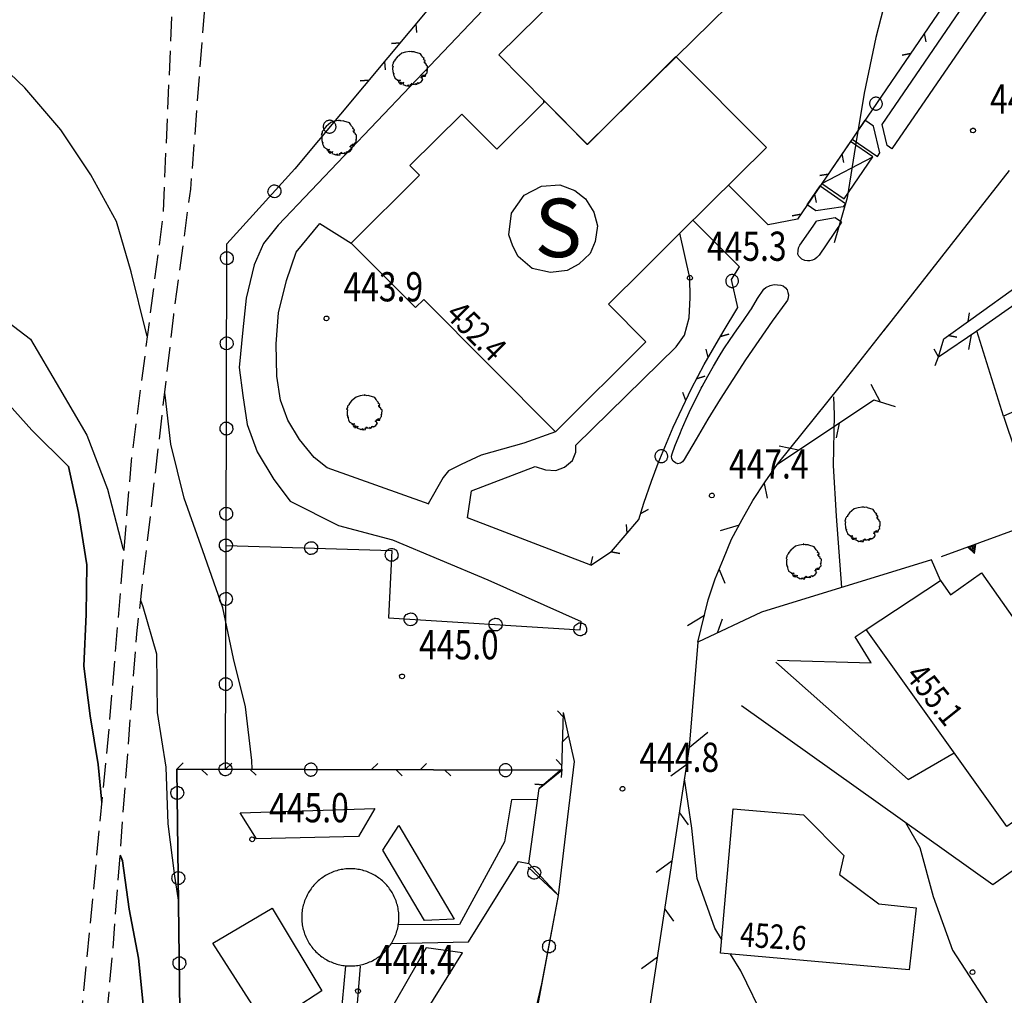
# Model space of a CAD drawing. Units: millimetres. Extents: x 1518419 to 1520897, y 5074140 to 5076507.
# Drawn here: x 1519259 to 1519340, y 5074877 to 5074957 of the extents above; entities that cross this region are included whole.
import ezdxf

# ---------------------------------------------------------------- set-up
doc = ezdxf.new("R2010")
doc.units = ezdxf.units.MM
for name, pattern in [('1003', [5.6, 2, -0.8, 2, -0.8]), ('5002', [5, 2.5, 2.5]), ('5005', [0]), ('5007', [8, 1, 1, 1, 2.5, 2.5]), ('L10', [4, 2, 2])]:
    doc.linetypes.add(name, pattern=pattern)
for name, color, linetype in [('A_ALBERO', 250, 'Continuous'), ('A_CDL_secondarie', 250, 'Continuous'), ('A_edificio_BOX_TETTOIE', 250, 'Continuous'), ('A_edificio_pubbl', 250, 'Continuous'), ('A_edificio_RESIDEN', 250, 'Continuous'), ('A_limprop_muro', 250, '5002'), ('A_limprop_PALIZZATE', 250, 'L10'), ('A_limprop_RECINZIONI', 250, '5005'), ('A_limprop_SIEPI', 250, '5007'), ('A_linee_area verde', 250, 'Continuous'), ('A_PQgronda', 250, 'Continuous'), ('A_PQTerra', 250, 'Continuous'), ('A_simbolo_SCUOLA', 250, 'Continuous'), ('AS_strade principali', 250, 'Continuous'), ('AS_strade secondarie', 250, '1003'), ('AS_vialetti pedonali', 250, 'Continuous')]:
    doc.layers.add(name, color=color, linetype=linetype)
doc.layers.add('A_CDL_principali', color=250, linetype='Continuous', lineweight=35)
doc.styles.add('Style01', font='Romans', dxfattribs={"height": 0.2})

# ---------------------------------------------------------------- blocks, each defined once
blk = doc.blocks.new('Q7090100')
for p, q in [((-0.003, 0.349), (-0.178, -0.001)), ((-0.003, 0.253), (-0.108, 0.042)), ((-0.108, 0.042), (0.103, 0.043)), ((-0.003, 0.147), (-0.03, 0.089)), ((-0.03, 0.089), (0.026, 0.09)), ((0.172, 0), (-0.003, 0.349)), ((0.103, 0.043), (-0.003, 0.253)), ((0.026, 0.09), (-0.003, 0.147)), ((-0.178, -0.001), (0.172, 0))]:
    blk.add_line(p, q)
blk = doc.blocks.new('6A100000')
for p, q in [((-0.1, 0.019), (-0.068, 0.075)), ((-0.095, -0.036), (-0.1, 0.019)), ((-0.068, 0.075), (-0.02, 0.097)), ((-0.02, 0.097), (0.036, 0.093)), ((0.036, 0.093), (0.08, 0.06)), ((0.08, 0.06), (0.099, 0.003)), ((0.099, 0.003), (0.085, -0.049)), ((-0.06, -0.08), (-0.095, -0.036)), ((-0.002, -0.099), (-0.06, -0.08)), ((0.048, -0.085), (-0.002, -0.099)), ((0.085, -0.049), (0.048, -0.085))]:
    blk.add_line(p, q)
blk = doc.blocks.new('1_SIESX')
blk.add_line((0, 0), (0.25, 0.25))
blk = doc.blocks.new('1_SIEDX')
for p, q in [((0, 0), (0.25, -0.25)), ((0.25, -0.25), (0, 0))]:
    blk.add_line(p, q)
blk = doc.blocks.new('CERVUO')
for p, q in [((-0.257, 0.033), (-0.259, 0.004)), ((-0.259, 0.004), (-0.259, -0.025)), ((-0.25, 0.061), (-0.257, 0.033)), ((-0.241, 0.089), (-0.25, 0.061)), ((-0.228, 0.115), (-0.241, 0.089)), ((-0.213, 0.14), (-0.228, 0.115)), ((-0.195, 0.162), (-0.213, 0.14)), ((-0.175, 0.183), (-0.195, 0.162)), ((-0.153, 0.202), (-0.175, 0.183)), ((-0.128, 0.218), (-0.153, 0.202)), ((-0.103, 0.231), (-0.128, 0.218)), ((-0.076, 0.241), (-0.103, 0.231)), ((-0.047, 0.248), (-0.076, 0.241)), ((-0.019, 0.252), (-0.047, 0.248)), ((0.01, 0.253), (-0.019, 0.252)), ((0.039, 0.25), (0.01, 0.253)), ((0.068, 0.245), (0.039, 0.25)), ((0.095, 0.236), (0.068, 0.245)), ((0.122, 0.225), (0.095, 0.236)), ((0.147, 0.21), (0.122, 0.225)), ((0.17, 0.193), (0.147, 0.21)), ((0.192, 0.173), (0.17, 0.193)), ((0.211, 0.152), (0.192, 0.173)), ((0.227, 0.127), (0.211, 0.152)), ((0.241, 0.102), (0.227, 0.127)), ((0.252, 0.076), (0.241, 0.102)), ((0.259, 0.047), (0.252, 0.076)), ((0.265, 0.019), (0.259, 0.047)), ((0.266, -0.01), (0.265, 0.019)), ((-0.259, -0.025), (-0.257, -0.054)), ((-0.257, -0.054), (-0.25, -0.082)), ((-0.25, -0.082), (-0.241, -0.109)), ((-0.241, -0.109), (-0.228, -0.136)), ((-0.228, -0.136), (-0.213, -0.16)), ((-0.213, -0.16), (-0.195, -0.183)), ((-0.195, -0.183), (-0.175, -0.203)), ((-0.175, -0.203), (-0.153, -0.222)), ((-0.153, -0.222), (-0.128, -0.238)), ((-0.128, -0.238), (-0.103, -0.251)), ((-0.103, -0.251), (-0.076, -0.261)), ((-0.076, -0.261), (-0.047, -0.269)), ((-0.047, -0.269), (-0.019, -0.272)), ((-0.019, -0.272), (0.01, -0.273)), ((0.01, -0.273), (0.039, -0.27)), ((0.039, -0.27), (0.068, -0.265)), ((0.068, -0.265), (0.095, -0.257)), ((0.095, -0.257), (0.122, -0.245)), ((0.122, -0.245), (0.147, -0.231)), ((0.147, -0.231), (0.17, -0.213)), ((0.17, -0.213), (0.192, -0.193)), ((0.192, -0.193), (0.211, -0.171)), ((0.211, -0.171), (0.227, -0.148)), ((0.227, -0.148), (0.241, -0.122)), ((0.241, -0.122), (0.252, -0.095)), ((0.252, -0.095), (0.259, -0.068)), ((0.259, -0.068), (0.265, -0.039)), ((0.265, -0.039), (0.266, -0.01))]:
    blk.add_line(p, q)
blk = doc.blocks.new('Q7080100')
blk.add_line((0.011, -0.006), (-0.563, 0.575))
blk = doc.blocks.new('Q7070100')
blk.add_line((0.008, -0.004), (-0.427, -0.435))
blk = doc.blocks.new('SCUOLA')
for p, q in [((-2.071, 2.366), (-0.887, 2.975)), ((-0.887, 2.975), (0.365, 3.08)), ((0.365, 3.08), (1.409, 2.68)), ((-2.941, 1.148), (-2.071, 2.366)), ((1.409, 2.68), (2.14, 2.123)), ((2.14, 2.123), (2.697, 1.201)), ((-3.115, -0.348), (-2.941, 1.148)), ((2.697, 1.201), (2.958, 0.261)), ((2.958, 0.261), (2.801, -0.8)), ((-2.854, -1.131), (-3.115, -0.348)), ((-2.488, -1.827), (-2.854, -1.131)), ((2.801, -0.8), (2.453, -1.618)), ((-1.531, -2.645), (-2.488, -1.827)), ((2.453, -1.618), (1.67, -2.349)), ((-0.278, -2.923), (-1.531, -2.645)), ((1.67, -2.349), (0.87, -2.784)), ((0.87, -2.784), (-0.278, -2.923))]:
    blk.add_line(p, q)
blk.add_text('S', height=4).set_placement((-1.366, -1.873))
blk = doc.blocks.new('01050300')
for p, q in [((-0.27, 0.03), (-0.26, 0.08)), ((-0.27, -0.02), (-0.27, 0.03)), ((-0.26, 0.08), (-0.24, 0.13)), ((-0.24, 0.13), (-0.21, 0.17)), ((-0.21, 0.17), (-0.17, 0.21)), ((-0.17, 0.21), (-0.13, 0.23)), ((-0.13, 0.23), (-0.08, 0.25)), ((-0.08, 0.25), (-0.03, 0.26)), ((-0.03, 0.26), (-0.01, 0.26)), ((-0.01, 0.26), (0.02, 0.26)), ((0.02, 0.26), (0.07, 0.25)), ((0.07, 0.25), (0.11, 0.24)), ((0.11, 0.24), (0.16, 0.21)), ((0.16, 0.21), (0.19, 0.18)), ((0.19, 0.18), (0.22, 0.13)), ((0.22, 0.13), (0.24, 0.09)), ((0.24, 0.09), (0.26, 0.04)), ((0.26, 0.04), (0.26, -0.01)), ((-0.26, -0.07), (-0.27, -0.02)), ((-0.24, -0.11), (-0.26, -0.07)), ((-0.22, -0.16), (-0.24, -0.11)), ((-0.18, -0.19), (-0.22, -0.16)), ((-0.15, -0.22), (-0.18, -0.19)), ((-0.1, -0.25), (-0.15, -0.22)), ((-0.05, -0.26), (-0.1, -0.25)), ((0, -0.26), (-0.05, -0.26)), ((0.05, -0.26), (0, -0.26)), ((0.1, -0.24), (0.05, -0.26)), ((0.14, -0.22), (0.1, -0.24)), ((0.18, -0.19), (0.14, -0.22)), ((0.21, -0.15), (0.18, -0.19)), ((0.24, -0.11), (0.21, -0.15)), ((0.25, -0.06), (0.24, -0.11)), ((0.26, -0.01), (0.25, -0.06))]:
    blk.add_line(p, q)
blk = doc.blocks.new('ALBERO1')
for p, q in [((-3.54, 3.14), (-4.17, 2.39)), ((-2.26, 4.21), (-3.54, 3.14)), ((-1.2, 4.53), (-2.26, 4.21)), ((-0.04, 4.72), (-1.2, 4.53)), ((-0.04, 4.84), (-0.04, 4.78)), ((0.01, 4.84), (-0.04, 4.84)), ((0.01, 4.65), (-0.04, 4.72)), ((0.01, 4.78), (0.01, 4.84)), ((0.38, 4.72), (0.01, 4.65)), ((0.49, 4.59), (0.38, 4.72)), ((1.18, 4.65), (0.49, 4.59)), ((1.34, 4.53), (1.18, 4.65)), ((2.87, 4.09), (1.34, 4.53)), ((3.24, 3.52), (2.87, 4.09)), ((3.4, 3.2), (3.24, 3.52)), ((3.88, 2.76), (3.4, 3.2)), ((3.72, 2.51), (3.88, 2.76)), ((-4.64, 1.38), (-4.86, 0.87)), ((-4.86, 0.87), (-4.64, 0.68)), ((-4.64, 0.68), (-4.75, 0.18)), ((-4.75, 0.18), (-4.7, -0.89)), ((-4.59, 1.69), (-4.64, 1.57)), ((-4.64, 1.57), (-4.64, 1.38)), ((-4.38, 2.01), (-4.59, 1.69)), ((-4.17, 2.13), (-4.38, 2.01)), ((-4.17, 2.39), (-4.17, 2.13)), ((4.2, 2.2), (3.72, 2.51)), ((3.98, 1.63), (3.98, 2.01)), ((3.98, 2.01), (4.09, 1.76)), ((4.25, 1.57), (3.98, 1.63)), ((4.09, 1.76), (4.2, 2.2)), ((4.09, 1.44), (4.25, 1.57)), ((4.51, 1.13), (4.09, 1.44)), ((4.51, 0.87), (4.51, 1.13)), ((4.83, 0.68), (4.51, 0.87)), ((4.78, -0.45), (4.83, 0.68)), ((-4.7, -0.89), (-4.49, -1.02)), ((-4.49, -1.02), (-4.64, -1.08)), ((-4.64, -1.08), (-4.59, -1.33)), ((-4.59, -1.33), (-4.33, -1.4)), ((-4.33, -1.4), (-4.49, -1.46)), ((-4.49, -1.46), (-4.49, -1.65)), ((-4.49, -1.65), (-4.33, -2.03)), ((-4.33, -2.03), (-4.17, -2.47)), ((-4.17, -2.47), (-4.17, -2.59)), ((-4.17, -2.59), (-3.38, -3.03)), ((2.98, -2.4), (3.4, -2.22)), ((3.24, -2.59), (2.98, -2.4)), ((3.19, -2.09), (3.67, -1.84)), ((3.4, -2.22), (3.19, -2.09)), ((3.45, -2.72), (3.24, -2.59)), ((3.67, -1.84), (3.56, -1.77)), ((3.56, -1.77), (4.04, -1.77)), ((4.04, -1.77), (3.56, -2.15)), ((3.56, -2.15), (4.25, -2.09)), ((4.25, -1.84), (4.46, -1.33)), ((4.25, -2.09), (4.25, -1.84)), ((4.46, -1.33), (4.73, -1.14)), ((4.51, -0.64), (4.78, -0.45)), ((4.67, -0.64), (4.51, -0.64)), ((4.73, -1.14), (4.67, -0.64)), ((-3.38, -3.03), (-3.43, -3.16)), ((-3.43, -3.16), (-3.11, -3.35)), ((-3.11, -3.35), (-3.16, -3.16)), ((-3.16, -3.16), (-2.63, -3.16)), ((-2.95, -3.35), (-3.11, -3.66)), ((-3.11, -3.66), (-2.79, -4.04)), ((-2.63, -3.16), (-2.95, -3.35)), ((-2.79, -4.04), (-2.48, -3.6)), ((-2.42, -3.79), (-2.74, -4.11)), ((-2.74, -4.11), (-2.21, -4.17)), ((-2.48, -3.6), (-2.42, -3.79)), ((-2.32, -3.92), (-2, -3.85)), ((-2.21, -4.17), (-2.32, -3.92)), ((-2, -3.85), (-1.79, -3.73)), ((-1.79, -3.73), (-1.94, -4.29)), ((-1.94, -4.29), (-1.36, -4.48)), ((-1.36, -4.48), (-1, -4.67)), ((-1, -4.67), (-0.88, -4.61)), ((-0.88, -4.61), (-0.52, -4.74)), ((-0.52, -4.74), (-0.52, -4.42)), ((-0.52, -4.42), (-0.31, -4.55)), ((-0.31, -4.55), (-0.31, -4.74)), ((-0.31, -4.74), (0.28, -4.67)), ((0.17, -4.29), (0.44, -4.23)), ((0.28, -4.67), (0.17, -4.29)), ((0.38, -4.29), (1.28, -4.23)), ((0.81, -4.29), (0.38, -4.29)), ((0.44, -4.23), (0.65, -3.92)), ((0.65, -3.92), (0.81, -4.29)), ((1.28, -4.23), (1.6, -4.04)), ((1.71, -4.17), (1.5, -4.36)), ((1.5, -4.36), (1.97, -4.23)), ((1.6, -4.04), (1.71, -4.17)), ((1.97, -4.23), (2.03, -3.85)), ((2.03, -3.85), (2.29, -3.79)), ((2.29, -3.79), (2.29, -4.04)), ((2.29, -4.04), (2.66, -3.85)), ((2.66, -3.85), (3.14, -3.54)), ((3.14, -3.54), (3.56, -2.97)), ((3.4, -2.91), (3.45, -2.72)), ((3.56, -2.97), (3.4, -2.91))]:
    blk.add_line(p, q)

msp = doc.modelspace()

# ---------------------------------------------------------------- linework, layer by layer
at = {"layer": 'A_CDL_principali', "linetype": 'Continuous', "flags": 128}
for points in [[(1519239.471, 5074937.384), (1519243.047, 5074936.168), (1519246.553, 5074933.414), (1519249.625, 5074930.676), (1519253.739, 5074928.875), (1519257.217, 5074926.314), (1519260.031, 5074923.184), (1519263.059, 5074920.204), (1519263.882, 5074916.431), (1519264.547, 5074912.124), (1519264.508, 5074908.069), (1519264.303, 5074903.793), (1519264.819, 5074899.701), (1519265.478, 5074895.707), (1519265.78, 5074892.599)], [(1519267.289, 5074888.271), (1519267.494, 5074887.783), (1519268.032, 5074883.812), (1519268.812, 5074879.797), (1519269.207, 5074875.726), (1519269.636, 5074871.149), (1519269.817, 5074866.93), (1519269.926, 5074862.66), (1519270.256, 5074858.226), (1519270.943, 5074854.04), (1519271.844, 5074850.004), (1519272.767, 5074846.088), (1519274.817, 5074842.533), (1519277.416, 5074839.254), (1519277.967, 5074838.763)]]:
    msp.add_lwpolyline(points, dxfattribs=at)
at = {"layer": 'A_CDL_secondarie', "linetype": 'Continuous', "flags": 128}
for points in [[(1519317.922, 5074979.756), (1519318.576, 5074979.094), (1519321.269, 5074975.986), (1519324.232, 5074972.642), (1519326.53, 5074968.73), (1519329.577, 5074964.809), (1519330.633, 5074960.244), (1519329.401, 5074955.465), (1519328.455, 5074950.885), (1519327.744, 5074946.575), (1519327.034, 5074942.265), (1519325.97, 5074938.588)], [(1519269.524, 5074930.906), (1519269.428, 5074931.221), (1519268.195, 5074936.192), (1519267.002, 5074940.344), (1519264.874, 5074944.163), (1519262.411, 5074947.854), (1519259.47, 5074951.319), (1519256.371, 5074954.25), (1519252.921, 5074956.619), (1519249.607, 5074959.401), (1519245.694, 5074961.978), (1519241.381, 5074964.064), (1519238.061, 5074967.159), (1519232.913, 5074968.77), (1519232.439, 5074968.831)], [(1519302.125, 5074950.113), (1519302.109, 5074950.3)], [(1519235.283, 5074944.494), (1519236.362, 5074943.951), (1519239.762, 5074941.654), (1519243.206, 5074939.598), (1519247.371, 5074937.727), (1519251.435, 5074935.998), (1519256.069, 5074933.604), (1519259.916, 5074930.664), (1519262.314, 5074926.609), (1519264.563, 5074922.768), (1519266.268, 5074918.338), (1519267.523, 5074913.487), (1519267.587, 5074913.301)], [(1519278.149, 5074895.324), (1519278.118, 5074896.038), (1519277.596, 5074900.444), (1519276.624, 5074904.431), (1519275.744, 5074908.588), (1519274.082, 5074913.261), (1519272.548, 5074917.599), (1519271.47, 5074922.043), (1519271.003, 5074926.064), (1519270.956, 5074926.219)], [(1519325.914, 5074925.921), (1519325.965, 5074924.457), (1519325.903, 5074920.28), (1519326.156, 5074916.11), (1519326.581, 5074910.255)], [(1519268.981, 5074909.226), (1519269.164, 5074908.693), (1519270.279, 5074904.806), (1519270.351, 5074899.98), (1519271.044, 5074895.481), (1519271.209, 5074890.826), (1519271.753, 5074886.541), (1519272.1, 5074884.406)], [(1519316.726, 5074881.348), (1519316.173, 5074882.262), (1519314.716, 5074886.336), (1519314.272, 5074890.478), (1519313.683, 5074894.529)], [(1519331.834, 5074890.938), (1519333.022, 5074888.878), (1519334.115, 5074884.87), (1519335.7, 5074880.461), (1519338.489, 5074876.148), (1519340.83, 5074872.478), (1519342.287, 5074868.404), (1519342.965, 5074863.47), (1519343.074, 5074859.201), (1519343.168, 5074854.496), (1519343.057, 5074850.391), (1519342.793, 5074845.439), (1519343.322, 5074840.719), (1519343.394, 5074835.893), (1519343.553, 5074831.552), (1519343.085, 5074827.199), (1519341.775, 5074822.684), (1519341.272, 5074819.649)], [(1519320.829, 5074873.39), (1519320.307, 5074874.646), (1519318.294, 5074878.757), (1519317.458, 5074880.139)]]:
    msp.add_lwpolyline(points, dxfattribs=at)
at = {"layer": 'A_edificio_BOX_TETTOIE', "linetype": 'Continuous', "flags": 128}
msp.add_lwpolyline([(1519324.955, 5074943.45), (1519326.807, 5074942.185), (1519329.165, 5074945.64), (1519327.313, 5074946.904)], close=True, dxfattribs=at)
msp.add_lwpolyline([(1519324.955, 5074943.45), (1519329.165, 5074945.64)], dxfattribs=at)
at = {"layer": 'A_edificio_pubbl', "linetype": 'Continuous', "flags": 128}
for points in [[(1519298.426, 5074954.042), (1519312.882, 5074968.271), (1519320.136, 5074960.902), (1519312.999, 5074953.877), (1519305.68, 5074946.672), (1519302.21, 5074950.197)], [(1519303.069, 5074923.048), (1519292.246, 5074933.937), (1519291.56, 5074933.255), (1519286.291, 5074938.556), (1519291.901, 5074944.131), (1519291.111, 5074944.926), (1519295.379, 5074949.167), (1519298.259, 5074946.27), (1519302.206, 5074950.193), (1519305.705, 5074946.672), (1519312.976, 5074953.899), (1519320.404, 5074946.426), (1519313.306, 5074939.371), (1519310.346, 5074936.429), (1519307.439, 5074933.54), (1519310.513, 5074930.446)]]:
    msp.add_lwpolyline(points, close=True, dxfattribs=at)
at = {"layer": 'A_edificio_RESIDEN', "linetype": 'Continuous', "flags": 128}
for points in [[(1519347.275, 5074938.049), (1519348.485, 5074935.784), (1519350.569, 5074929.969), (1519344.637, 5074926.525), (1519345.767, 5074924.732), (1519343.634, 5074923.757), (1519342.762, 5074925.607), (1519339.888, 5074924.336), (1519337.701, 5074931.346)], [(1519345.284, 5074894.229), (1519340.165, 5074890.618), (1519328.62, 5074906.793), (1519334.722, 5074910.827), (1519335.541, 5074909.665), (1519338.077, 5074911.454), (1519347.614, 5074897.936), (1519344.312, 5074895.607)], [(1519332.144, 5074878.839), (1519316.626, 5074880.212), (1519317.675, 5074892.075), (1519323.455, 5074891.563), (1519326.781, 5074888.233), (1519326.411, 5074886.669), (1519329.644, 5074884.268), (1519332.71, 5074883.944)]]:
    msp.add_lwpolyline(points, close=True, dxfattribs=at)
at = {"layer": 'A_limprop_muro', "linetype": '5002', "flags": 128}
msp.add_lwpolyline([(1519339.888, 5074924.336), (1519342.806, 5074915.697), (1519334.759, 5074912.782)], dxfattribs=at)
at = {"layer": 'A_limprop_PALIZZATE', "linetype": 'L10', "flags": 128}
for points in [[(1519334.268, 5074928.498), (1519334.552, 5074929.211), (1519337.701, 5074931.346)], [(1519320.017, 5074908.227), (1519314.786, 5074905.77), (1519315.614, 5074909.231), (1519316.202, 5074910.966), (1519316.871, 5074912.609), (1519317.553, 5074914.239), (1519318.41, 5074915.842), (1519319.292, 5074917.412), (1519320.308, 5074918.943), (1519321.311, 5074920.404), (1519329.252, 5074925.668), (1519331.002, 5074925.127)], [(1519313.175, 5074873.73), (1519311.744, 5074873.728), (1519310.707, 5074874.966), (1519314.08, 5074897.136), (1519315.593, 5074898.365)]]:
    msp.add_lwpolyline(points, dxfattribs=at)
at = {"layer": 'A_limprop_RECINZIONI', "linetype": '5005', "flags": 128}
for points in [[(1519275.95, 5074895.33), (1519276.001, 5074913.718), (1519276.07, 5074938.496), (1519281.647, 5074944.661)], [(1519276.001, 5074913.718), (1519289.632, 5074913.291), (1519289.363, 5074907.753), (1519305.106, 5074906.784), (1519305.181, 5074907.459)], [(1519278.28, 5074839.337), (1519272.565, 5074846.768), (1519271.965, 5074895.341)], [(1519278.278, 5074839.344), (1519280.491, 5074842.024), (1519290.159, 5074852.523), (1519293.415, 5074856.982), (1519295.349, 5074859.687), (1519297.326, 5074863.212), (1519299.399, 5074868.426), (1519301.538, 5074875.407), (1519303.325, 5074884.94), (1519300.842, 5074887.276)]]:
    msp.add_lwpolyline(points, dxfattribs=at)
at = {"layer": 'A_limprop_SIEPI', "linetype": '5007', "flags": 128}
for points in [[(1519312.102, 5074981.118), (1519281.647, 5074944.661)], [(1519318.405, 5074980.648), (1519320.733, 5074978.298), (1519338.723, 5074963.62), (1519322.966, 5074940.537), (1519320.541, 5074940.048)], [(1519305.989, 5074912.101), (1519307.688, 5074913.219), (1519309.932, 5074915.855), (1519310.337, 5074917.199), (1519310.971, 5074918.983), (1519311.516, 5074920.474), (1519312.746, 5074923.442), (1519314.242, 5074926.597), (1519315.294, 5074928.594), (1519316.853, 5074931.256), (1519318.073, 5074933.266), (1519317.537, 5074935.576), (1519318.186, 5074936.598)], [(1519334.552, 5074929.211), (1519334.979, 5074930.689), (1519337.208, 5074932.282)], [(1519271.965, 5074895.341), (1519303.605, 5074895.253), (1519303.73, 5074899.989)], [(1519303.607, 5074895.34), (1519301.742, 5074893.735)]]:
    msp.add_lwpolyline(points, dxfattribs=at)
at = {"layer": 'A_linee_area verde', "linetype": 'Continuous', "flags": 128}
for points in [[(1519271.965, 5074895.341), (1519272.565, 5074846.768), (1519278.28, 5074839.337), (1519290.159, 5074852.523), (1519293.415, 5074856.982), (1519295.349, 5074859.687), (1519297.326, 5074863.212), (1519299.399, 5074868.426), (1519301.089, 5074873.944), (1519301.966, 5074877.692), (1519303.325, 5074884.94), (1519300.883, 5074887.574), (1519301.742, 5074893.735), (1519303.605, 5074895.253)], [(1519286.875, 5074889.804), (1519278.51, 5074889.597), (1519277.159, 5074891.727), (1519288.217, 5074892.098)], [(1519292.306, 5074882.882), (1519288.895, 5074888.666), (1519290.192, 5074890.709), (1519294.76, 5074883.01)], [(1519290.208, 5074883.149), (1519290.206, 5074883.274), (1519290.2, 5074883.399), (1519290.19, 5074883.524), (1519290.176, 5074883.649), (1519290.158, 5074883.773), (1519290.137, 5074883.897), (1519290.112, 5074884.02), (1519290.082, 5074884.142), (1519290.049, 5074884.263), (1519290.012, 5074884.383), (1519289.972, 5074884.501), (1519289.927, 5074884.619), (1519289.879, 5074884.735), (1519289.828, 5074884.849), (1519289.772, 5074884.962), (1519289.714, 5074885.073), (1519289.651, 5074885.182), (1519289.586, 5074885.289), (1519289.517, 5074885.393), (1519289.445, 5074885.496), (1519289.37, 5074885.596), (1519289.291, 5074885.694), (1519289.21, 5074885.79), (1519289.125, 5074885.883), (1519289.038, 5074885.973), (1519288.948, 5074886.06), (1519288.855, 5074886.144), (1519288.76, 5074886.226), (1519288.662, 5074886.304), (1519288.561, 5074886.38), (1519288.459, 5074886.452), (1519288.354, 5074886.521), (1519288.247, 5074886.586), (1519288.138, 5074886.648), (1519288.027, 5074886.707), (1519287.914, 5074886.762), (1519287.8, 5074886.814), (1519287.684, 5074886.862), (1519287.567, 5074886.906), (1519287.448, 5074886.947), (1519287.328, 5074886.984), (1519287.207, 5074887.017), (1519287.085, 5074887.046), (1519286.962, 5074887.072), (1519286.839, 5074887.093), (1519286.714, 5074887.111), (1519286.59, 5074887.125), (1519286.465, 5074887.135), (1519286.339, 5074887.14), (1519286.214, 5074887.142), (1519286.088, 5074887.14), (1519285.963, 5074887.135), (1519285.838, 5074887.125), (1519285.713, 5074887.111), (1519285.589, 5074887.093), (1519285.466, 5074887.072), (1519285.343, 5074887.046), (1519285.221, 5074887.017), (1519285.1, 5074886.984), (1519284.98, 5074886.947), (1519284.861, 5074886.906), (1519284.744, 5074886.862), (1519284.628, 5074886.814), (1519284.513, 5074886.762), (1519284.401, 5074886.707), (1519284.29, 5074886.648), (1519284.181, 5074886.586), (1519284.074, 5074886.521), (1519283.969, 5074886.452), (1519283.866, 5074886.38), (1519283.766, 5074886.304), (1519283.668, 5074886.226), (1519283.573, 5074886.144), (1519283.48, 5074886.06), (1519283.39, 5074885.973), (1519283.303, 5074885.883), (1519283.218, 5074885.79), (1519283.137, 5074885.694), (1519283.058, 5074885.596), (1519282.983, 5074885.496), (1519282.911, 5074885.393), (1519282.842, 5074885.289), (1519282.776, 5074885.182), (1519282.714, 5074885.073), (1519282.655, 5074884.962), (1519282.6, 5074884.849), (1519282.549, 5074884.735), (1519282.501, 5074884.619), (1519282.456, 5074884.501), (1519282.416, 5074884.383), (1519282.379, 5074884.263), (1519282.346, 5074884.142), (1519282.316, 5074884.02), (1519282.291, 5074883.897), (1519282.269, 5074883.773), (1519282.252, 5074883.649), (1519282.238, 5074883.524), (1519282.228, 5074883.399), (1519282.222, 5074883.274), (1519282.22, 5074883.149), (1519282.222, 5074883.023), (1519282.228, 5074882.898), (1519282.238, 5074882.773), (1519282.252, 5074882.648), (1519282.269, 5074882.524), (1519282.291, 5074882.4), (1519282.316, 5074882.277), (1519282.346, 5074882.155), (1519282.379, 5074882.034), (1519282.416, 5074881.914), (1519282.456, 5074881.796), (1519282.501, 5074881.678), (1519282.549, 5074881.562), (1519282.6, 5074881.448), (1519282.655, 5074881.335), (1519282.714, 5074881.224), (1519282.776, 5074881.116), (1519282.842, 5074881.009), (1519282.911, 5074880.904), (1519282.983, 5074880.801), (1519283.058, 5074880.701), (1519283.137, 5074880.603), (1519283.218, 5074880.507), (1519283.303, 5074880.415), (1519283.39, 5074880.324), (1519283.48, 5074880.237), (1519283.573, 5074880.153), (1519283.668, 5074880.071), (1519283.766, 5074879.993), (1519283.866, 5074879.917), (1519283.969, 5074879.845), (1519284.074, 5074879.776), (1519284.181, 5074879.711), (1519284.29, 5074879.649), (1519284.401, 5074879.59), (1519284.513, 5074879.535), (1519284.628, 5074879.483), (1519284.744, 5074879.435), (1519284.861, 5074879.391), (1519284.98, 5074879.35), (1519285.1, 5074879.313), (1519285.221, 5074879.28), (1519285.343, 5074879.251), (1519285.466, 5074879.225), (1519285.589, 5074879.204), (1519285.713, 5074879.186), (1519285.838, 5074879.172), (1519285.963, 5074879.163), (1519286.088, 5074879.157), (1519286.214, 5074879.155), (1519286.339, 5074879.157), (1519286.465, 5074879.163), (1519286.59, 5074879.172), (1519286.714, 5074879.186), (1519286.839, 5074879.204), (1519286.962, 5074879.225), (1519287.085, 5074879.251), (1519287.207, 5074879.28), (1519287.328, 5074879.313), (1519287.448, 5074879.35), (1519287.567, 5074879.391), (1519287.684, 5074879.435), (1519287.8, 5074879.483), (1519287.914, 5074879.535), (1519288.027, 5074879.59), (1519288.138, 5074879.649), (1519288.247, 5074879.711), (1519288.354, 5074879.776), (1519288.459, 5074879.845), (1519288.561, 5074879.917), (1519288.662, 5074879.993), (1519288.76, 5074880.071), (1519288.855, 5074880.153), (1519288.948, 5074880.237), (1519289.038, 5074880.324), (1519289.125, 5074880.415), (1519289.21, 5074880.507), (1519289.291, 5074880.603), (1519289.37, 5074880.701), (1519289.445, 5074880.801), (1519289.517, 5074880.904), (1519289.586, 5074881.009), (1519289.651, 5074881.116), (1519289.714, 5074881.224), (1519289.772, 5074881.335), (1519289.828, 5074881.448), (1519289.879, 5074881.562), (1519289.927, 5074881.678), (1519289.972, 5074881.796), (1519290.012, 5074881.914), (1519290.049, 5074882.034), (1519290.082, 5074882.155), (1519290.112, 5074882.277), (1519290.137, 5074882.4), (1519290.158, 5074882.524), (1519290.176, 5074882.648), (1519290.19, 5074882.773), (1519290.2, 5074882.898), (1519290.206, 5074883.023)], [(1519279.792, 5074883.91), (1519283.872, 5074877.101), (1519279.337, 5074874.164), (1519274.906, 5074881.037)], [(1519292.45, 5074880.657), (1519288.31, 5074873.434), (1519289.396, 5074870.55), (1519295.425, 5074880.227)]]:
    msp.add_lwpolyline(points, close=True, dxfattribs=at)
at = {"layer": 'AS_strade principali', "linetype": 'Continuous', "flags": 128}
for points in [[(1519329.935, 5074948.294), (1519338.361, 5074960.646)], [(1519338.361, 5074960.646), (1519338.628, 5074960.738), (1519338.934, 5074960.732), (1519339.251, 5074960.635), (1519339.496, 5074960.44), (1519339.687, 5074960.182), (1519339.758, 5074959.89), (1519339.725, 5074959.575), (1519339.616, 5074959.282), (1519330.722, 5074946.312)], [(1519327.445, 5074947.098), (1519329.539, 5074945.669), (1519329.744, 5074945.968), (1519329.221, 5074948.168), (1519328.508, 5074948.655), (1519327.445, 5074947.098)], [(1519330.722, 5074946.312), (1519330.344, 5074946.571), (1519329.935, 5074948.294)], [(1519330.066, 5074931.358), (1519340.391, 5074944.527)], [(1519324.822, 5074943.256), (1519326.916, 5074941.826), (1519326.712, 5074941.527), (1519324.473, 5074941.212), (1519323.76, 5074941.699), (1519324.822, 5074943.256)], [(1519326.583, 5074940.276), (1519324.734, 5074937.579), (1519324.555, 5074937.376), (1519324.383, 5074937.235), (1519324.189, 5074937.149), (1519323.973, 5074937.094), (1519323.787, 5074937.094), (1519323.555, 5074937.133), (1519323.332, 5074937.235), (1519323.205, 5074937.344), (1519323.068, 5074937.477), (1519322.997, 5074937.658), (1519323.007, 5074937.924), (1519323.048, 5074938.158), (1519323.159, 5074938.392), (1519324.245, 5074939.952), (1519324.517, 5074940.351)], [(1519326.583, 5074940.276), (1519326.049, 5074940.643), (1519324.517, 5074940.351)], [(1519337.208, 5074932.282), (1519345.6, 5074938.296)], [(1519321.602, 5074935.105), (1519321.788, 5074935.034), (1519321.974, 5074934.894), (1519322.109, 5074934.706), (1519322.183, 5074934.494), (1519322.228, 5074934.298), (1519322.206, 5074934.064), (1519322.139, 5074933.868), (1519322.012, 5074933.68), (1519320.893, 5074932.13), (1519318.693, 5074928.959), (1519317.642, 5074927.353), (1519316.598, 5074925.733), (1519315.591, 5074924.081), (1519314.629, 5074922.444), (1519313.652, 5074920.784), (1519313.518, 5074920.573), (1519313.339, 5074920.463), (1519313.131, 5074920.432), (1519312.929, 5074920.495), (1519312.743, 5074920.643), (1519312.646, 5074920.823), (1519312.616, 5074921.05), (1519312.661, 5074921.254), (1519312.894, 5074921.87), (1519313.34, 5074922.998), (1519313.432, 5074923.216), (1519313.815, 5074924.08), (1519314.212, 5074924.939), (1519314.624, 5074925.791), (1519315.052, 5074926.633), (1519315.133, 5074926.787), (1519315.582, 5074927.619), (1519316.05, 5074928.441), (1519316.535, 5074929.253), (1519316.913, 5074929.86), (1519317.432, 5074930.649), (1519317.97, 5074931.426), (1519318.517, 5074932.199), (1519319.059, 5074932.974), (1519319.187, 5074933.161), (1519319.673, 5074933.994), (1519320.209, 5074934.767), (1519320.353, 5074934.905), (1519320.709, 5074935.071), (1519321.045, 5074935.155), (1519321.602, 5074935.105)], [(1519321.311, 5074920.404), (1519326.494, 5074926.819), (1519330.425, 5074931.815)], [(1519314.08, 5074897.136), (1519314.801, 5074905.77)], [(1519303.325, 5074884.94), (1519304.092, 5074891.425), (1519304.643, 5074895.961), (1519303.73, 5074899.989)]]:
    msp.add_lwpolyline(points, dxfattribs=at)
at = {"layer": 'AS_strade secondarie', "linetype": '1003', "flags": 128}
for points in [[(1519272.371, 5074976.733), (1519270.813, 5074940.875), (1519268.199, 5074920.654), (1519266.408, 5074899.136), (1519263.806, 5074872.063), (1519261.651, 5074847.484), (1519259.172, 5074817.768), (1519254.499, 5074762.744), (1519255.836, 5074757.246)], [(1519257.37, 5074761.214), (1519256.063, 5074762.643), (1519258.7, 5074792.469), (1519260.98, 5074818.773), (1519263.857, 5074849.935), (1519266.694, 5074880.369), (1519268.659, 5074906.453), (1519271.705, 5074932.665), (1519273.097, 5074942.99), (1519275.772, 5074977.131)]]:
    msp.add_lwpolyline(points, dxfattribs=at)
at = {"layer": 'AS_vialetti pedonali', "linetype": 'Continuous', "flags": 128}
for points in [[(1519312.99, 5074968.378), (1519310.108, 5074971.403), (1519280.296, 5074940.039), (1519279.068, 5074938.526), (1519278.314, 5074936.774), (1519277.64, 5074934.024), (1519277.382, 5074931.432), (1519277.084, 5074928.331), (1519277.37, 5074926.029), (1519277.747, 5074923.66), (1519278.56, 5074921.419), (1519279.934, 5074919.13), (1519281.281, 5074917.339), (1519285.248, 5074915.356), (1519289.687, 5074914.166), (1519297.526, 5074910.893), (1519305.181, 5074907.459)], [(1519320.541, 5074940.048), (1519317.284, 5074943.325)], [(1519292.694, 5074917.098), (1519284.305, 5074920.097), (1519283.234, 5074920.943), (1519282.026, 5074922.427), (1519281.066, 5074923.996), (1519280.483, 5074925.652), (1519280.164, 5074927.623), (1519280.122, 5074930.269), (1519280.32, 5074932.819), (1519280.956, 5074935.498), (1519281.759, 5074937.811), (1519283.709, 5074940.177), (1519286.291, 5074938.556)], [(1519318.186, 5074936.598), (1519314.374, 5074940.433)], [(1519295.835, 5074915.975), (1519296.169, 5074918.207), (1519301.413, 5074920.189), (1519302.247, 5074919.936), (1519303.116, 5074919.884), (1519303.81, 5074920.147), (1519304.478, 5074920.7), (1519304.755, 5074921.374), (1519304.753, 5074921.944), (1519312.981, 5074930.037), (1519313.67, 5074931), (1519314.052, 5074932.405), (1519314.148, 5074934.095), (1519314.126, 5074935.702), (1519313.306, 5074939.371)], [(1519310.346, 5074936.429), (1519307.439, 5074933.54), (1519310.513, 5074930.446), (1519303.069, 5074923.048)], [(1519303.069, 5074923.048), (1519300.465, 5074922.118), (1519296.98, 5074921.14), (1519295.317, 5074920.377), (1519294.289, 5074919.838), (1519293.831, 5074919.299), (1519292.615, 5074917.141)], [(1519305.989, 5074912.101), (1519295.835, 5074915.975)], [(1519334.722, 5074910.827), (1519333.982, 5074912.542), (1519320.017, 5074908.227)], [(1519321.327, 5074904.285), (1519329.009, 5074904.08), (1519327.703, 5074906.195), (1519328.62, 5074906.793)], [(1519321.192, 5074904.113), (1519332.07, 5074894.49), (1519335.841, 5074896.676)], [(1519348.774, 5074892.729), (1519339.032, 5074885.817), (1519318.36, 5074900.524)], [(1519301.615, 5074892.824), (1519299.468, 5074892.821), (1519298.898, 5074889.354), (1519295.198, 5074882.57), (1519290.158, 5074882.524)], [(1519289.586, 5074881.009), (1519295.927, 5074881.129), (1519300.041, 5074887.752), (1519300.883, 5074887.574)], [(1519284.76, 5074867.332), (1519285.838, 5074879.172)], [(1519287.023, 5074879.151), (1519286.075, 5074867.218)]]:
    msp.add_lwpolyline(points, dxfattribs=at)

# ---------------------------------------------------------------- block references
at = {"layer": 'A_ALBERO', "linetype": 'Continuous', "xscale": 0.300000011920929, "yscale": 0.300000011920929, "zscale": 0.300000011920929}
for p in [(1519291.114, 5074952.89), (1519285.285, 5074947.211), (1519287.37, 5074924.642), (1519328.313, 5074915.452), (1519323.483, 5074912.382)]:
    msp.add_blockref('ALBERO1', p, dxfattribs=at)
at = {"layer": 'A_limprop_muro', "linetype": '5002', "xscale": 1.999999999954946, "yscale": 1.999999999954946, "zscale": 1.999999999954946, "rotation": 199.9107624438706}
msp.add_blockref('Q7090100', (1519337.276, 5074913.694), dxfattribs=at)
at = {"layer": 'A_limprop_PALIZZATE', "linetype": 'L10'}
for name, p, xscale, yscale, zscale, rotation in [('Q7070100', (1519337.227, 5074931.025), 1.999999999661639, 1.999999999661638, 1.999999999661638, 34.15075192968839), ('Q7080100', (1519329.762, 5074925.51), 2.000000000390443, 2.000000000390443, 2.000000000390443, 342.8096439143397), ('Q7070100', (1519326.363, 5074923.752), 2.000000000191201, 2.000000000191201, 2.000000000191201, 33.54162748874541), ('Q7080100', (1519323.029, 5074921.542), 2.000000000191201, 2.000000000191201, 2.000000000191201, 33.54162748874541), ('Q7070100', (1519320.216, 5074918.804), 2.000000000521238, 2.000000000521238, 2.000000000521238, 56.41284951758343), ('Q7080100', (1519318.161, 5074915.375), 2.000000000272412, 2.000000000272412, 2.000000000272412, 61.87190679746301), ('Q7070100', (1519316.515, 5074911.734), 2.000000000771541, 2.000000000771541, 2.000000000771541, 67.85370927862323), ('Q7080100', (1519315.302, 5074907.929), 2.000000000448676, 2.000000000448676, 2.000000000448676, 76.54634965715078), ('Q7070100', (1519316.397, 5074906.526), 1.999999999853154, 1.999999999853154, 1.999999999853154, 205.1546412147179), ('Q7080100', (1519313.859, 5074895.681), 2.000000000176281, 2.000000000176281, 2.000000000176281, 81.35006888431617), ('Q7070100', (1519313.257, 5074891.727), 2.000000000176281, 2.000000000176281, 2.000000000176281, 81.35006888431617), ('Q7080100', (1519312.655, 5074887.772), 2.000000000176281, 2.000000000176281, 2.000000000176281, 81.35006888431617), ('Q7070100', (1519312.054, 5074883.818), 2.000000000176281, 2.000000000176281, 2.000000000176281, 81.35006888431617), ('Q7080100', (1519311.452, 5074879.863), 2.000000000176281, 2.000000000176281, 2.000000000176281, 81.35006888431617)]:
    msp.add_blockref(name, p, dxfattribs=dict(at, xscale=xscale, yscale=yscale, zscale=zscale, rotation=rotation))
at = {"layer": 'A_limprop_RECINZIONI', "linetype": '5005'}
for p, xscale, yscale, zscale, rotation in [((1519279.984, 5074942.823), 1.999999999527822, 1.999999999527822, 1.999999999527822, 56.87026553056093), ((1519276.067, 5074937.33), 2.000000000130009, 2.00000000013001, 2.00000000013001, 98.84044656645084), ((1519276.048, 5074930.33), 2.000000000130009, 2.00000000013001, 2.00000000013001, 98.84044656645084), ((1519276.028, 5074923.33), 2.000000000130009, 2.00000000013001, 2.00000000013001, 98.84044656645084), ((1519276.009, 5074916.33), 2.000000000130009, 2.00000000013001, 2.00000000013001, 98.84044656645084), ((1519276.001, 5074913.718), 2.000000000058742, 2.000000000058743, 2.000000000058743, 7.204393186820393), ((1519282.998, 5074913.499), 2.000000000058742, 2.000000000058743, 2.000000000058743, 7.204393186820393), ((1519289.614, 5074912.928), 2.000000000287693, 2.000000000287693, 2.000000000287693, 276.2190787733479), ((1519275.989, 5074909.33), 1.999999999451678, 1.999999999451678, 1.999999999451678, 98.8404631077067), ((1519291.178, 5074907.641), 1.99999999969973, 1.99999999969973, 1.99999999969973, 5.478568254320956), ((1519298.165, 5074907.211), 1.99999999969973, 1.99999999969973, 1.99999999969973, 5.478568254320956), ((1519305.111, 5074906.829), 1.999999999290071, 1.999999999290071, 1.999999999290071, 92.66167032896799), ((1519275.97, 5074902.33), 1.999999999451678, 1.999999999451678, 1.999999999451678, 98.8404631077067), ((1519275.95, 5074895.33), 1.999999999451678, 1.999999999451678, 1.999999999451678, 98.8404631077067), ((1519271.989, 5074893.39), 2.000000000690858, 2.000000000690858, 2.000000000690858, 99.7066532834177), ((1519301.32, 5074886.826), 1.9999999998858, 1.999999999885801, 1.999999999885801, 145.7472225593043), ((1519272.076, 5074886.39), 2.000000000690858, 2.000000000690858, 2.000000000690858, 99.7066532834177), ((1519302.542, 5074880.765), 1.999999999304868, 1.999999999304868, 1.999999999304868, 88.38161417901406), ((1519272.162, 5074879.391), 2.000000000690858, 2.000000000690858, 2.000000000690858, 99.7066532834177)]:
    msp.add_blockref('01050300', p, dxfattribs=dict(at, xscale=xscale, yscale=yscale, zscale=zscale, rotation=rotation))
at = {"layer": 'A_limprop_SIEPI', "linetype": '5007'}
for name, p, xscale, yscale, zscale, rotation in [('1_SIESX', (1519291.586, 5074956.559), 2.000000000229939, 2.000000000229939, 2.000000000229939, 230.1250614632869), ('1_SIESX', (1519333.382, 5074955.795), 2.000000000656059, 2.000000000656059, 2.000000000656059, 235.6825362664471), ('1_SIEDX', (1519290.304, 5074955.024), 2.000000000229939, 2.000000000229939, 2.000000000229939, 230.1250614632869), ('1_SIEDX', (1519332.254, 5074954.143), 2.000000000656059, 2.000000000656059, 2.000000000656059, 235.6825362664471), ('1_SIESX', (1519289.022, 5074953.489), 2.000000000229939, 2.000000000229939, 2.000000000229939, 230.1250614632869), ('1_SIEDX', (1519287.74, 5074951.955), 2.000000000229939, 2.000000000229939, 2.000000000229939, 230.1250614632869), ('CERVUO', (1519329.435, 5074950.014), 2.000000000656059, 2.000000000656059, 2.000000000656059, 235.6825362664471), ('CERVUO', (1519284.534, 5074948.117), 2.000000000229939, 2.000000000229939, 2.000000000229939, 230.1250614632869), ('1_SIESX', (1519326.617, 5074945.884), 2.000000000656059, 2.000000000656059, 2.000000000656059, 235.6825362664471), ('1_SIEDX', (1519325.489, 5074944.232), 2.000000000656059, 2.000000000656059, 2.000000000656059, 235.6825362664471), ('1_SIESX', (1519324.361, 5074942.58), 2.000000000656059, 2.000000000656059, 2.000000000656059, 235.6825362664471), ('1_SIEDX', (1519323.234, 5074940.929), 2.000000000656059, 2.000000000656059, 2.000000000656059, 235.6825362664471), ('CERVUO', (1519317.571, 5074935.431), 2.000000000509019, 2.000000000509019, 2.000000000509019, 103.0610828581593), ('1_SIESX', (1519336.981, 5074932.12), 2.000000000328167, 2.000000000328167, 2.000000000328167, 35.54959034587062), ('1_SIEDX', (1519316.638, 5074930.888), 1.999999999660732, 1.999999999660732, 1.999999999660732, 59.6417039036189), ('1_SIEDX', (1519335.354, 5074930.957), 2.000000000328167, 2.000000000328167, 2.000000000328167, 35.54959034587062), ('1_SIESX', (1519315.627, 5074929.162), 1.999999999660732, 1.999999999660732, 1.999999999660732, 59.6417039036189), ('1_SIESX', (1519334.552, 5074929.211), 2.000000000176174, 2.000000000176174, 2.000000000176174, 73.88888964869254), ('1_SIEDX', (1519314.669, 5074927.407), 1.999999999850887, 1.999999999850887, 1.999999999850887, 62.2121396657961), ('1_SIESX', (1519313.777, 5074925.617), 1.999999999937887, 1.999999999937887, 1.999999999937887, 64.63126864535506), ('CERVUO', (1519311.754, 5074921.047), 1.999999999278057, 1.999999999278057, 1.999999999278057, 67.49755659811777), ('1_SIEDX', (1519310.077, 5074916.338), 1.999999999282835, 1.999999999282835, 1.999999999282835, 73.20774761156902), ('1_SIESX', (1519308.962, 5074914.716), 2.000000000322368, 2.000000000322368, 2.000000000322368, 49.59063084480644), ('1_SIEDX', (1519307.659, 5074913.201), 1.999999999465258, 1.999999999465259, 1.999999999465259, 33.35328352694583), ('1_SIESX', (1519305.989, 5074912.101), 1.999999999465258, 1.999999999465259, 1.999999999465259, 33.35328352694583), ('1_SIESX', (1519303.72, 5074899.612), 1.999999999862751, 1.999999999862751, 1.999999999862751, 88.48575872979703), ('1_SIEDX', (1519303.667, 5074897.613), 1.999999999862751, 1.999999999862751, 1.999999999862751, 88.48575872979703), ('1_SIESX', (1519271.965, 5074895.341), 1.999999999873462, 1.999999999873462, 1.999999999873462, 359.8402810487546), ('1_SIESX', (1519275.965, 5074895.33), 1.999999999873462, 1.999999999873462, 1.999999999873462, 359.8402810487546), ('CERVUO', (1519282.965, 5074895.31), 1.999999999873462, 1.999999999873462, 1.999999999873462, 359.8402810487546), ('1_SIESX', (1519287.965, 5074895.296), 1.999999999873462, 1.999999999873462, 1.999999999873462, 359.8402810487546), ('1_SIESX', (1519291.965, 5074895.285), 1.999999999873462, 1.999999999873462, 1.999999999873462, 359.8402810487546), ('CERVUO', (1519298.965, 5074895.266), 1.999999999873462, 1.999999999873462, 1.999999999873462, 359.8402810487546), ('1_SIESX', (1519303.614, 5074895.613), 1.999999999862751, 1.999999999862751, 1.999999999862751, 88.48575872979703), ('1_SIEDX', (1519273.965, 5074895.336), 1.999999999873462, 1.999999999873462, 1.999999999873462, 359.8402810487546), ('1_SIEDX', (1519277.965, 5074895.324), 1.999999999873462, 1.999999999873462, 1.999999999873462, 359.8402810487546), ('1_SIEDX', (1519289.965, 5074895.291), 1.999999999873462, 1.999999999873462, 1.999999999873462, 359.8402810487546), ('1_SIEDX', (1519293.965, 5074895.28), 1.999999999873462, 1.999999999873462, 1.999999999873462, 359.8402810487546), ('1_SIESX', (1519303.607, 5074895.34), 1.999999999746848, 1.999999999746848, 1.999999999746848, 220.7091254408008), ('1_SIEDX', (1519302.091, 5074894.035), 1.999999999746848, 1.999999999746848, 1.999999999746848, 220.7091254408008)]:
    msp.add_blockref(name, p, dxfattribs=dict(at, xscale=xscale, yscale=yscale, zscale=zscale, rotation=rotation))
at = {"layer": 'A_PQTerra', "linetype": 'Continuous', "xscale": 2, "yscale": 2, "zscale": 2}
for p in [(1519337.396, 5074947.808), (1519314.126, 5074935.702), (1519284.253, 5074932.37), (1519315.929, 5074917.811), (1519290.466, 5074902.953), (1519308.58, 5074893.707), (1519278.143, 5074889.562), (1519337.352, 5074878.642), (1519286.846, 5074877.092)]:
    msp.add_blockref('6A100000', p, dxfattribs=at)
at = {"layer": 'A_simbolo_SCUOLA', "linetype": 'Continuous', "xscale": 1.200000047683716, "yscale": 1.200000047683716, "zscale": 1.200000047683716}
msp.add_blockref('SCUOLA', (1519302.985, 5074939.654), dxfattribs=at)

# ---------------------------------------------------------------- texts
at = {"layer": 'A_PQgronda', "linetype": 'Continuous', "style": 'Style01', "width": 0.8}
for s, rotation, p in [('452.4', 314.97688, (1519293.94, 5074932.565)), ('455.1', 308.58986, (1519331.754, 5074902.968)), ('452.6', 356.34455, (1519318.199, 5074880.762))]:
    msp.add_text(s, height=2, rotation=rotation, dxfattribs=at).set_placement(p)
at = {"layer": 'A_PQTerra', "linetype": 'Continuous', "style": 'Style01', "width": 0.8}
for s, p in [('449.3', (1519338.796, 5074949.208)), ('445.3', (1519315.526, 5074937.102)), ('443.9', (1519285.653, 5074933.77)), ('447.4', (1519317.329, 5074919.211)), ('445.0', (1519291.866, 5074904.353)), ('444.8', (1519309.98, 5074895.107)), ('445.0', (1519279.543, 5074890.962)), ('444.4', (1519288.246, 5074878.492))]:
    msp.add_text(s, height=2.4, dxfattribs=at).set_placement(p)

doc.saveas('drawing.dxf')
